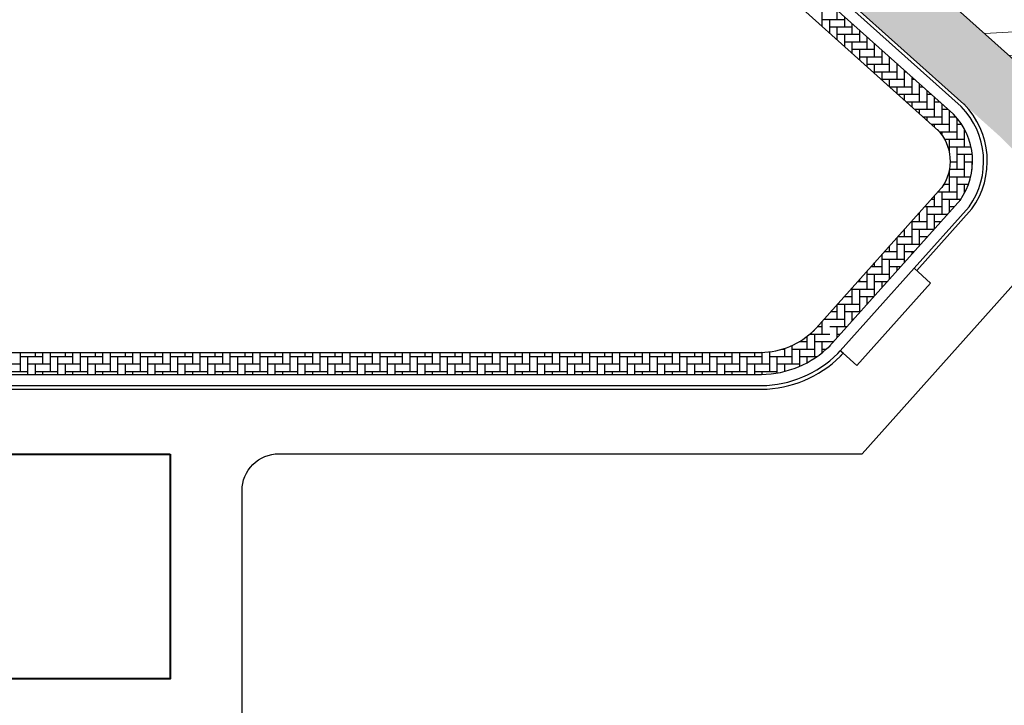
# Model space of a CAD drawing. Units: millimetres. Extents: x 664625 to 665689, y 7462885 to 7471362.
# Drawn here: x 665597 to 665624, y 7471241 to 7471260 of the extents above; entities that cross this region are included whole.
import ezdxf

# ---------------------------------------------------------------- set-up
doc = ezdxf.new("R2010")
doc.units = ezdxf.units.MM
doc.header["$MEASUREMENT"] = 0
for name, color, linetype in [('ALV.VISTA', 6, 'Continuous'), ('ES-DETALHE', 2, 'Continuous'), ('passeio', 41, 'Continuous')]:
    doc.layers.add(name, color=color, linetype=linetype)
for name, color, linetype, lineweight in [('meio-fio', 1, 'Continuous', 25), ('PDOM-CONTORNO_BLOCOS-004-C', 4, 'Continuous', 40), ('T-EDIFICAÇÃO', 4, 'Continuous', 20), ('T-HACHURA CONSTRUÇÃO', 251, 'Continuous', 18)]:
    doc.layers.add(name, color=color, linetype=linetype, lineweight=lineweight)

msp = doc.modelspace()

# ---------------------------------------------------------------- hatches: boundary and pattern name
at = {"layer": 'ES-DETALHE'}
h = msp.add_hatch(dxfattribs=at)
h.set_pattern_fill('SWAMP,_O', color=256, scale=0.01, angle=3.0769)
h.set_pattern_definition([(3.07690853578, (0, 0), (0.004527940866954, 0.008916151152235), [0.00125, -0.00875]), (93.07690853578, (0.000624, 3.35e-05), (-0.005457642974913, 0.0083793873894524), [0.000625, -0.01669550806]), (93.07690853578, (0.00078, 4.2e-05), (-0.005457642974913, 0.0083793873894524), [0.0005, -0.01682050806]), (93.07690853578, (0.000468, 2.5e-05), (-0.005457642974913, 0.0083793873894524), [0.0005, -0.01682050806]), (63.07690853578, (0.000936, 5e-05), (-0.00545764296834, 0.008379387393734), [0.0004, -0.0096]), (123.07690853578, (0.000312, 1.7e-05), (-0.009985583835294, -0.000536763758501), [0.0004, -0.0096])])
edge = h.paths.add_edge_path()
edge.add_line((665627.064, 7471256.134), (665597.881, 7471282.285))
edge.add_line((665597.881, 7471282.285), (665562.263, 7471314.224))
edge.add_line((665562.263, 7471314.224), (665549.882, 7471325.19))
edge.add_line((665549.882, 7471325.19), (665543.302, 7471329.69))
edge.add_line((665543.302, 7471329.69), (665540.147, 7471325.681))
edge.add_line((665540.147, 7471325.681), (665523.383, 7471314.273))
edge.add_line((665523.383, 7471314.273), (665523.196, 7471314.267))
edge.add_line((665523.196, 7471314.267), (665518.637, 7471310.577))
edge.add_line((665518.637, 7471310.577), (665515.486, 7471307.543))
edge.add_line((665515.486, 7471307.543), (665512.65, 7471304.036))
edge.add_line((665512.65, 7471304.036), (665511.24, 7471302.318))
edge.add_line((665511.24, 7471302.318), (665510.451, 7471301.525))
edge.add_line((665510.451, 7471301.525), (665511.422, 7471299.847))
edge.add_line((665511.422, 7471299.847), (665512.538, 7471301.449))
edge.add_line((665512.538, 7471301.449), (665514.852, 7471304.492))
edge.add_line((665514.852, 7471304.492), (665515.647, 7471305.431))
edge.add_line((665515.647, 7471305.431), (665518.537, 7471308.448))
edge.add_line((665518.537, 7471308.448), (665521.422, 7471310.971))
edge.add_line((665521.422, 7471310.971), (665523.48, 7471312.606))
edge.add_line((665523.48, 7471312.606), (665524.251, 7471313.22))
edge.add_line((665524.251, 7471313.22), (665528.01, 7471315.848))
edge.add_line((665528.01, 7471315.848), (665533.11, 7471319.348))
edge.add_line((665533.11, 7471319.348), (665538.765, 7471323.184))
edge.add_arc((665539.989, 7471321.381), 2.18, 52.3482, 124.1559, ccw=False)
edge.add_line((665541.32, 7471323.106), (665542.706, 7471322.41))
edge.add_line((665542.706, 7471322.41), (665576.932, 7471291.754))
edge.add_line((665627.064, 7471256.134), (665625.766, 7471254.672))
edge.add_line((665625.766, 7471254.672), (665623.7, 7471256.732))
edge.add_line((665623.7, 7471256.732), (665595.192, 7471282.278))
edge.add_line((665595.192, 7471282.278), (665590.05, 7471281.92))
edge.add_arc((665589.825, 7471285.155), 3.243, 230.0356, 273.9838, ccw=False)
edge.add_line((665587.742, 7471282.669), (665576.932, 7471291.754))
at = {"layer": 'T-HACHURA CONSTRUÇÃO'}
h = msp.add_hatch(dxfattribs=at)
h.set_pattern_fill('ANSI31', color=252, scale=0.2, angle=-41.9231, style=0)
h.set_pattern_definition([(3.076908536, (-6830618.16015, 7734510.4891), (-0.03408449885, 0.634084572307), [])])
h.paths.add_polyline_path([(665597.881, 7471282.285), (665627.064, 7471256.134), (665633.066, 7471262.807), (665603.988, 7471289.09)])

# ---------------------------------------------------------------- linework, layer by layer
for p, q in [((665597.368, 7471279.802, 0.557), (665622.414, 7471257.358, 0.514)), ((665617.809, 7471260.679, 0.521), (665622.013, 7471256.911, 0.514))]:
    msp.add_line(p, q)
at = {"ltscale": 0.03}
for p, q in [((665619.262, 7471259.921, 0), (665619.262, 7471260.181, 0)), ((665618.856, 7471259.74, 0), (665618.856, 7471260.124, 0)), ((665619.466, 7471259.921, 0), (665618.856, 7471259.921, 0)), ((665619.059, 7471259.558, 0), (665619.059, 7471259.921, 0)), ((665619.466, 7471259.718, 0), (665619.466, 7471259.999, 0)), ((665619.669, 7471259.718, 0), (665619.059, 7471259.718, 0)), ((665619.262, 7471259.376, 0), (665619.262, 7471259.718, 0)), ((665619.669, 7471259.515, 0), (665619.669, 7471259.817, 0)), ((665619.872, 7471259.311, 0), (665619.872, 7471259.635, 0)), ((665619.872, 7471259.515, 0), (665619.262, 7471259.515, 0)), ((665619.466, 7471259.194, 0), (665619.466, 7471259.515, 0)), ((665620.075, 7471259.108, 0), (665620.075, 7471259.453, 0)), ((665620.075, 7471259.311, 0), (665619.466, 7471259.311, 0)), ((665619.669, 7471259.012, 0), (665619.669, 7471259.311, 0)), ((665620.278, 7471259.108, 0), (665619.669, 7471259.108, 0)), ((665619.872, 7471258.829, 0), (665619.872, 7471259.108, 0)), ((665620.278, 7471258.905, 0), (665620.278, 7471259.271, 0)), ((665620.482, 7471258.905, 0), (665619.872, 7471258.905, 0)), ((665620.075, 7471258.647, 0), (665620.075, 7471258.905, 0)), ((665620.687, 7471258.905, 0), (665620.685, 7471258.905, 0)), ((665620.278, 7471258.465, 0), (665620.278, 7471258.702, 0)), ((665620.913, 7471258.702, 0), (665620.888, 7471258.702, 0)), ((665621.091, 7471258.092, 0), (665621.091, 7471258.543, 0)), ((665621.091, 7471258.295, 0), (665620.482, 7471258.295, 0)), ((665620.685, 7471258.101, 0), (665620.685, 7471258.295, 0)), ((665621.14, 7471258.499, 0), (665621.091, 7471258.499, 0)), ((665621.294, 7471257.889, 0), (665621.294, 7471258.361, 0)), ((665621.367, 7471258.295, 0), (665621.294, 7471258.295, 0)), ((665621.294, 7471258.092, 0), (665620.695, 7471258.092, 0)), ((665620.888, 7471257.919, 0), (665620.888, 7471258.092, 0)), ((665621.498, 7471257.686, 0), (665621.498, 7471258.178, 0)), ((665621.594, 7471258.092, 0), (665621.498, 7471258.092, 0)), ((665621.498, 7471257.889, 0), (665620.921, 7471257.889, 0)), ((665621.091, 7471257.737, 0), (665621.091, 7471257.889, 0)), ((665621.701, 7471257.483, 0), (665621.701, 7471257.996, 0)), ((665621.82, 7471257.889, 0), (665621.701, 7471257.889, 0)), ((665621.904, 7471257.279, 0), (665621.904, 7471257.814, 0)), ((665621.701, 7471257.686, 0), (665621.148, 7471257.686, 0)), ((665621.294, 7471257.555, 0), (665621.294, 7471257.686, 0)), ((665621.904, 7471257.483, 0), (665621.375, 7471257.483, 0)), ((665621.498, 7471257.373, 0), (665621.498, 7471257.483, 0)), ((665622.047, 7471257.686, 0), (665621.904, 7471257.686, 0)), ((665622.107, 7471257.076, 0), (665622.107, 7471257.632, 0)), ((665622.274, 7471257.483, 0), (665622.107, 7471257.483, 0)), ((665622.107, 7471257.279, 0), (665621.602, 7471257.279, 0)), ((665621.701, 7471257.191, 0), (665621.701, 7471257.279, 0)), ((665622.31, 7471256.873, 0), (665622.31, 7471257.45, 0)), ((665622.485, 7471257.279, 0), (665622.31, 7471257.279, 0)), ((665622.31, 7471257.076, 0), (665621.828, 7471257.076, 0)), ((665621.904, 7471257.009, 0), (665621.904, 7471257.076, 0)), ((665622.638, 7471257.076, 0), (665622.514, 7471257.076, 0)), ((665622.717, 7471256.467, 0), (665622.717, 7471256.944, 0)), ((665622.514, 7471256.873, 0), (665622.044, 7471256.873, 0)), ((665622.107, 7471256.791, 0), (665622.107, 7471256.873, 0)), ((665622.753, 7471256.873, 0), (665622.717, 7471256.873, 0)), ((665622.717, 7471256.67, 0), (665622.183, 7471256.67, 0)), ((665622.31, 7471256.317, 0), (665622.31, 7471256.67, 0)), ((665622.892, 7471256.467, 0), (665622.31, 7471256.467, 0)), ((665622.514, 7471255.857, 0), (665622.514, 7471256.467, 0)), ((665622.924, 7471256.263, 0), (665622.514, 7471256.263, 0)), ((665622.717, 7471255.654, 0), (665622.717, 7471256.263, 0)), ((665622.92, 7471256.263, 0), (665622.92, 7471256.301, 0)), ((665622.514, 7471256.06, 0), (665622.333, 7471256.06, 0)), ((665622.933, 7471256.06, 0), (665622.717, 7471256.06, 0)), ((665622.92, 7471255.861, 0), (665622.92, 7471256.06, 0)), ((665622.31, 7471255.247, 0), (665622.31, 7471255.845, 0)), ((665622.883, 7471255.654, 0), (665622.31, 7471255.654, 0)), ((665622.717, 7471255.857, 0), (665622.313, 7471255.857, 0)), ((665622.514, 7471255.044, 0), (665622.514, 7471255.654, 0)), ((665622.31, 7471255.451, 0), (665622.159, 7471255.451, 0)), ((665622.821, 7471255.451, 0), (665622.514, 7471255.451, 0)), ((665622.717, 7471255.218, 0), (665622.717, 7471255.451, 0)), ((665621.904, 7471254.841, 0), (665621.904, 7471255.151, 0)), ((665622.514, 7471255.247, 0), (665621.99, 7471255.247, 0)), ((665622.107, 7471254.638, 0), (665622.107, 7471255.247, 0)), ((665622.732, 7471255.247, 0), (665622.717, 7471255.247, 0)), ((665622.107, 7471254.841, 0), (665621.627, 7471254.841, 0)), ((665621.701, 7471254.231, 0), (665621.701, 7471254.841, 0)), ((665621.904, 7471255.044, 0), (665621.809, 7471255.044, 0)), ((665622.611, 7471255.044, 0), (665622.107, 7471255.044, 0)), ((665622.31, 7471254.705, 0), (665622.31, 7471255.044, 0)), ((665622.432, 7471254.841, 0), (665622.31, 7471254.841, 0)), ((665621.498, 7471254.638, 0), (665621.445, 7471254.638, 0)), ((665621.498, 7471254.435, 0), (665621.498, 7471254.696, 0)), ((665622.25, 7471254.638, 0), (665621.701, 7471254.638, 0)), ((665621.904, 7471254.251, 0), (665621.904, 7471254.638, 0)), ((665621.701, 7471254.435, 0), (665621.264, 7471254.435, 0)), ((665621.294, 7471253.825, 0), (665621.294, 7471254.435, 0)), ((665622.068, 7471254.435, 0), (665621.904, 7471254.435, 0)), ((665620.888, 7471253.419, 0), (665620.888, 7471254.015, 0)), ((665621.294, 7471254.028, 0), (665620.9, 7471254.028, 0)), ((665621.091, 7471254.231, 0), (665621.082, 7471254.231, 0)), ((665621.091, 7471254.028, 0), (665621.091, 7471254.242, 0)), ((665621.887, 7471254.231, 0), (665621.294, 7471254.231, 0)), ((665621.498, 7471253.796, 0), (665621.498, 7471254.231, 0)), ((665621.705, 7471254.028, 0), (665621.498, 7471254.028, 0)), ((665621.701, 7471254.023, 0), (665621.701, 7471254.028, 0)), ((665620.685, 7471253.622, 0), (665620.685, 7471253.787, 0)), ((665621.498, 7471253.825, 0), (665620.888, 7471253.825, 0)), ((665621.091, 7471253.342, 0), (665621.091, 7471253.825, 0)), ((665620.482, 7471253.012, 0), (665620.482, 7471253.56, 0)), ((665620.888, 7471253.622, 0), (665620.537, 7471253.622, 0)), ((665621.342, 7471253.622, 0), (665621.091, 7471253.622, 0)), ((665621.294, 7471253.569, 0), (665621.294, 7471253.622, 0)), ((665620.482, 7471253.215, 0), (665620.173, 7471253.215, 0)), ((665620.278, 7471253.215, 0), (665620.278, 7471253.333, 0)), ((665621.091, 7471253.419, 0), (665620.482, 7471253.419, 0)), ((665620.685, 7471252.887, 0), (665620.685, 7471253.419, 0)), ((665620.978, 7471253.215, 0), (665620.685, 7471253.215, 0)), ((665620.888, 7471253.115, 0), (665620.888, 7471253.215, 0)), ((665620.075, 7471252.606, 0), (665620.075, 7471253.106, 0)), ((665620.685, 7471253.012, 0), (665620.075, 7471253.012, 0)), ((665620.278, 7471252.433, 0), (665620.278, 7471253.012, 0)), ((665620.075, 7471252.809, 0), (665619.81, 7471252.809, 0)), ((665619.872, 7471252.809, 0), (665619.872, 7471252.879, 0)), ((665620.615, 7471252.809, 0), (665620.278, 7471252.809, 0)), ((665620.482, 7471252.66, 0), (665620.482, 7471252.809, 0)), ((665619.669, 7471252.403, 0), (665619.446, 7471252.403, 0)), ((665619.466, 7471252.403, 0), (665619.466, 7471252.424, 0)), ((665619.669, 7471252.199, 0), (665619.669, 7471252.651, 0)), ((665620.278, 7471252.606, 0), (665619.669, 7471252.606, 0)), ((665619.872, 7471251.996, 0), (665619.872, 7471252.606, 0)), ((665620.251, 7471252.403, 0), (665619.872, 7471252.403, 0)), ((665620.075, 7471252.206, 0), (665620.075, 7471252.403, 0)), ((665619.262, 7471251.793, 0), (665619.262, 7471252.197, 0)), ((665619.872, 7471252.199, 0), (665619.265, 7471252.199, 0)), ((665619.466, 7471251.59, 0), (665619.466, 7471252.199, 0)), ((665619.262, 7471251.996, 0), (665619.083, 7471251.996, 0)), ((665619.888, 7471251.996, 0), (665619.466, 7471251.996, 0)), ((665619.669, 7471251.751, 0), (665619.669, 7471251.996, 0)), ((665618.856, 7471251.387, 0), (665618.856, 7471251.742, 0)), ((665619.466, 7471251.793, 0), (665618.901, 7471251.793, 0)), ((665619.706, 7471251.793, 0), (665619.669, 7471251.793, 0)), ((665618.45, 7471250.98, 0), (665618.45, 7471251.333, 0)), ((665619.059, 7471251.387, 0), (665618.516, 7471251.387, 0)), ((665618.653, 7471250.777, 0), (665618.653, 7471251.387, 0)), ((665618.856, 7471251.59, 0), (665618.719, 7471251.59, 0)), ((665619.524, 7471251.59, 0), (665619.059, 7471251.59, 0)), ((665619.262, 7471251.297, 0), (665619.262, 7471251.59, 0)), ((665619.343, 7471251.387, 0), (665619.262, 7471251.387, 0)), ((665618.043, 7471250.574, 0), (665618.043, 7471251.088, 0)), ((665618.45, 7471251.183, 0), (665618.227, 7471251.183, 0)), ((665618.246, 7471251.183, 0), (665618.246, 7471251.195, 0)), ((665619.161, 7471251.183, 0), (665618.653, 7471251.183, 0)), ((665618.856, 7471250.89, 0), (665618.856, 7471251.183, 0)), ((665597.114, 7471250.371, 0), (665597.114, 7471250.898, 0)), ((665597.52, 7471250.777, 0), (665597.52, 7471250.898, 0)), ((665597.723, 7471250.574, 0), (665597.723, 7471250.898, 0)), ((665597.926, 7471250.371, 0), (665597.926, 7471250.898, 0)), ((665598.333, 7471250.777, 0), (665598.333, 7471250.898, 0)), ((665598.536, 7471250.574, 0), (665598.536, 7471250.898, 0)), ((665598.739, 7471250.371, 0), (665598.739, 7471250.898, 0)), ((665599.146, 7471250.777, 0), (665599.146, 7471250.898, 0)), ((665599.349, 7471250.574, 0), (665599.349, 7471250.898, 0)), ((665599.552, 7471250.371, 0), (665599.552, 7471250.898, 0)), ((665599.958, 7471250.777, 0), (665599.958, 7471250.898, 0)), ((665600.162, 7471250.574, 0), (665600.162, 7471250.898, 0)), ((665600.365, 7471250.371, 0), (665600.365, 7471250.898, 0)), ((665600.771, 7471250.777, 0), (665600.771, 7471250.898, 0)), ((665600.974, 7471250.574, 0), (665600.974, 7471250.898, 0)), ((665601.178, 7471250.371, 0), (665601.178, 7471250.898, 0)), ((665601.584, 7471250.777, 0), (665601.584, 7471250.898, 0)), ((665601.787, 7471250.574, 0), (665601.787, 7471250.898, 0)), ((665601.99, 7471250.371, 0), (665601.99, 7471250.898, 0)), ((665602.397, 7471250.777, 0), (665602.397, 7471250.898, 0)), ((665602.6, 7471250.574, 0), (665602.6, 7471250.898, 0)), ((665602.803, 7471250.371, 0), (665602.803, 7471250.898, 0)), ((665603.21, 7471250.777, 0), (665603.21, 7471250.898, 0)), ((665603.413, 7471250.574, 0), (665603.413, 7471250.898, 0)), ((665603.616, 7471250.371, 0), (665603.616, 7471250.898, 0)), ((665604.022, 7471250.777, 0), (665604.022, 7471250.898, 0)), ((665604.226, 7471250.574, 0), (665604.226, 7471250.898, 0)), ((665604.429, 7471250.371, 0), (665604.429, 7471250.898, 0)), ((665604.835, 7471250.777, 0), (665604.835, 7471250.898, 0)), ((665605.038, 7471250.574, 0), (665605.038, 7471250.898, 0)), ((665605.242, 7471250.371, 0), (665605.242, 7471250.898, 0)), ((665605.648, 7471250.777, 0), (665605.648, 7471250.898, 0)), ((665605.851, 7471250.574, 0), (665605.851, 7471250.898, 0)), ((665606.054, 7471250.371, 0), (665606.054, 7471250.898, 0)), ((665606.461, 7471250.777, 0), (665606.461, 7471250.898, 0)), ((665606.664, 7471250.574, 0), (665606.664, 7471250.898, 0)), ((665606.867, 7471250.371, 0), (665606.867, 7471250.898, 0)), ((665607.274, 7471250.777, 0), (665607.274, 7471250.898, 0)), ((665607.477, 7471250.574, 0), (665607.477, 7471250.898, 0)), ((665607.68, 7471250.371, 0), (665607.68, 7471250.898, 0)), ((665608.086, 7471250.777, 0), (665608.086, 7471250.898, 0)), ((665608.29, 7471250.574, 0), (665608.29, 7471250.898, 0)), ((665608.493, 7471250.371, 0), (665608.493, 7471250.898, 0)), ((665608.899, 7471250.777, 0), (665608.899, 7471250.898, 0)), ((665609.102, 7471250.574, 0), (665609.102, 7471250.898, 0)), ((665609.306, 7471250.371, 0), (665609.306, 7471250.898, 0)), ((665609.712, 7471250.777, 0), (665609.712, 7471250.898, 0)), ((665609.915, 7471250.574, 0), (665609.915, 7471250.898, 0)), ((665610.118, 7471250.371, 0), (665610.118, 7471250.898, 0)), ((665610.525, 7471250.777, 0), (665610.525, 7471250.898, 0)), ((665610.728, 7471250.574, 0), (665610.728, 7471250.898, 0)), ((665610.931, 7471250.371, 0), (665610.931, 7471250.898, 0)), ((665611.338, 7471250.777, 0), (665611.338, 7471250.898, 0)), ((665611.541, 7471250.574, 0), (665611.541, 7471250.898, 0)), ((665611.744, 7471250.371, 0), (665611.744, 7471250.898, 0)), ((665612.15, 7471250.777, 0), (665612.15, 7471250.898, 0)), ((665612.354, 7471250.574, 0), (665612.354, 7471250.898, 0)), ((665612.557, 7471250.371, 0), (665612.557, 7471250.898, 0)), ((665612.963, 7471250.777, 0), (665612.963, 7471250.898, 0)), ((665613.166, 7471250.574, 0), (665613.166, 7471250.898, 0)), ((665613.37, 7471250.371, 0), (665613.37, 7471250.898, 0)), ((665613.776, 7471250.777, 0), (665613.776, 7471250.898, 0)), ((665613.979, 7471250.574, 0), (665613.979, 7471250.898, 0)), ((665614.182, 7471250.371, 0), (665614.182, 7471250.898, 0)), ((665614.589, 7471250.777, 0), (665614.589, 7471250.898, 0)), ((665614.792, 7471250.574, 0), (665614.792, 7471250.898, 0)), ((665614.995, 7471250.371, 0), (665614.995, 7471250.898, 0)), ((665615.402, 7471250.777, 0), (665615.402, 7471250.898, 0)), ((665615.605, 7471250.574, 0), (665615.605, 7471250.898, 0)), ((665615.808, 7471250.371, 0), (665615.808, 7471250.898, 0)), ((665616.214, 7471250.777, 0), (665616.214, 7471250.898, 0)), ((665616.418, 7471250.574, 0), (665616.418, 7471250.898, 0)), ((665616.621, 7471250.371, 0), (665616.621, 7471250.898, 0)), ((665617.027, 7471250.777, 0), (665617.027, 7471250.898, 0)), ((665617.23, 7471250.574, 0), (665617.23, 7471250.899, 0)), ((665617.434, 7471250.371, 0), (665617.434, 7471250.914, 0)), ((665617.84, 7471250.98, 0), (665617.753, 7471250.98, 0)), ((665617.84, 7471250.777, 0), (665617.84, 7471251.008, 0)), ((665618.653, 7471250.98, 0), (665618.043, 7471250.98, 0)), ((665618.246, 7471250.522, 0), (665618.246, 7471250.98, 0)), ((665618.963, 7471250.98, 0), (665618.856, 7471250.98, 0)), ((665597.114, 7471250.574, 0), (665596.504, 7471250.574, 0)), ((665597.723, 7471250.777, 0), (665597.114, 7471250.777, 0)), ((665597.317, 7471250.298, 0), (665597.317, 7471250.777, 0)), ((665597.926, 7471250.574, 0), (665597.317, 7471250.574, 0)), ((665597.52, 7471250.298, 0), (665597.52, 7471250.574, 0)), ((665598.536, 7471250.777, 0), (665597.926, 7471250.777, 0)), ((665598.13, 7471250.298, 0), (665598.13, 7471250.777, 0)), ((665598.739, 7471250.574, 0), (665598.13, 7471250.574, 0)), ((665598.333, 7471250.298, 0), (665598.333, 7471250.574, 0)), ((665599.349, 7471250.777, 0), (665598.739, 7471250.777, 0)), ((665598.942, 7471250.298, 0), (665598.942, 7471250.777, 0)), ((665599.552, 7471250.574, 0), (665598.942, 7471250.574, 0)), ((665599.146, 7471250.298, 0), (665599.146, 7471250.574, 0)), ((665600.162, 7471250.777, 0), (665599.552, 7471250.777, 0)), ((665599.755, 7471250.298, 0), (665599.755, 7471250.777, 0)), ((665600.365, 7471250.574, 0), (665599.755, 7471250.574, 0)), ((665599.958, 7471250.298, 0), (665599.958, 7471250.574, 0)), ((665600.974, 7471250.777, 0), (665600.365, 7471250.777, 0)), ((665600.568, 7471250.298, 0), (665600.568, 7471250.777, 0)), ((665601.178, 7471250.574, 0), (665600.568, 7471250.574, 0)), ((665600.771, 7471250.298, 0), (665600.771, 7471250.574, 0)), ((665601.787, 7471250.777, 0), (665601.178, 7471250.777, 0)), ((665601.381, 7471250.298, 0), (665601.381, 7471250.777, 0)), ((665601.99, 7471250.574, 0), (665601.381, 7471250.574, 0)), ((665601.584, 7471250.298, 0), (665601.584, 7471250.574, 0)), ((665602.6, 7471250.777, 0), (665601.99, 7471250.777, 0)), ((665602.194, 7471250.298, 0), (665602.194, 7471250.777, 0)), ((665602.803, 7471250.574, 0), (665602.194, 7471250.574, 0)), ((665602.397, 7471250.298, 0), (665602.397, 7471250.574, 0)), ((665603.413, 7471250.777, 0), (665602.803, 7471250.777, 0)), ((665603.006, 7471250.298, 0), (665603.006, 7471250.777, 0)), ((665603.616, 7471250.574, 0), (665603.006, 7471250.574, 0)), ((665603.21, 7471250.298, 0), (665603.21, 7471250.574, 0)), ((665604.226, 7471250.777, 0), (665603.616, 7471250.777, 0)), ((665603.819, 7471250.298, 0), (665603.819, 7471250.777, 0)), ((665604.429, 7471250.574, 0), (665603.819, 7471250.574, 0)), ((665604.022, 7471250.298, 0), (665604.022, 7471250.574, 0)), ((665605.038, 7471250.777, 0), (665604.429, 7471250.777, 0)), ((665604.632, 7471250.298, 0), (665604.632, 7471250.777, 0)), ((665605.242, 7471250.574, 0), (665604.632, 7471250.574, 0)), ((665604.835, 7471250.298, 0), (665604.835, 7471250.574, 0)), ((665605.851, 7471250.777, 0), (665605.242, 7471250.777, 0)), ((665605.445, 7471250.298, 0), (665605.445, 7471250.777, 0)), ((665606.054, 7471250.574, 0), (665605.445, 7471250.574, 0)), ((665605.648, 7471250.298, 0), (665605.648, 7471250.574, 0)), ((665606.664, 7471250.777, 0), (665606.054, 7471250.777, 0)), ((665606.258, 7471250.298, 0), (665606.258, 7471250.777, 0)), ((665606.867, 7471250.574, 0), (665606.258, 7471250.574, 0)), ((665606.461, 7471250.298, 0), (665606.461, 7471250.574, 0)), ((665607.477, 7471250.777, 0), (665606.867, 7471250.777, 0)), ((665607.07, 7471250.298, 0), (665607.07, 7471250.777, 0)), ((665607.68, 7471250.574, 0), (665607.07, 7471250.574, 0)), ((665607.274, 7471250.298, 0), (665607.274, 7471250.574, 0)), ((665608.29, 7471250.777, 0), (665607.68, 7471250.777, 0)), ((665607.883, 7471250.298, 0), (665607.883, 7471250.777, 0)), ((665608.493, 7471250.574, 0), (665607.883, 7471250.574, 0)), ((665608.086, 7471250.298, 0), (665608.086, 7471250.574, 0)), ((665609.102, 7471250.777, 0), (665608.493, 7471250.777, 0)), ((665608.696, 7471250.298, 0), (665608.696, 7471250.777, 0)), ((665609.306, 7471250.574, 0), (665608.696, 7471250.574, 0)), ((665608.899, 7471250.298, 0), (665608.899, 7471250.574, 0)), ((665609.915, 7471250.777, 0), (665609.306, 7471250.777, 0)), ((665609.509, 7471250.298, 0), (665609.509, 7471250.777, 0)), ((665610.118, 7471250.574, 0), (665609.509, 7471250.574, 0)), ((665609.712, 7471250.298, 0), (665609.712, 7471250.574, 0)), ((665610.728, 7471250.777, 0), (665610.118, 7471250.777, 0)), ((665610.322, 7471250.298, 0), (665610.322, 7471250.777, 0)), ((665610.931, 7471250.574, 0), (665610.322, 7471250.574, 0)), ((665610.525, 7471250.298, 0), (665610.525, 7471250.574, 0)), ((665611.541, 7471250.777, 0), (665610.931, 7471250.777, 0)), ((665611.134, 7471250.298, 0), (665611.134, 7471250.777, 0)), ((665611.744, 7471250.574, 0), (665611.134, 7471250.574, 0)), ((665611.338, 7471250.298, 0), (665611.338, 7471250.574, 0)), ((665612.354, 7471250.777, 0), (665611.744, 7471250.777, 0)), ((665611.947, 7471250.298, 0), (665611.947, 7471250.777, 0)), ((665612.557, 7471250.574, 0), (665611.947, 7471250.574, 0)), ((665612.15, 7471250.298, 0), (665612.15, 7471250.574, 0)), ((665613.166, 7471250.777, 0), (665612.557, 7471250.777, 0)), ((665612.76, 7471250.298, 0), (665612.76, 7471250.777, 0)), ((665613.37, 7471250.574, 0), (665612.76, 7471250.574, 0)), ((665612.963, 7471250.298, 0), (665612.963, 7471250.574, 0)), ((665613.979, 7471250.777, 0), (665613.37, 7471250.777, 0)), ((665613.573, 7471250.298, 0), (665613.573, 7471250.777, 0)), ((665614.182, 7471250.574, 0), (665613.573, 7471250.574, 0)), ((665613.776, 7471250.298, 0), (665613.776, 7471250.574, 0)), ((665614.792, 7471250.777, 0), (665614.182, 7471250.777, 0)), ((665614.386, 7471250.298, 0), (665614.386, 7471250.777, 0)), ((665614.995, 7471250.574, 0), (665614.386, 7471250.574, 0)), ((665614.589, 7471250.298, 0), (665614.589, 7471250.574, 0)), ((665615.605, 7471250.777, 0), (665614.995, 7471250.777, 0)), ((665615.198, 7471250.298, 0), (665615.198, 7471250.777, 0)), ((665615.808, 7471250.574, 0), (665615.198, 7471250.574, 0)), ((665615.402, 7471250.298, 0), (665615.402, 7471250.574, 0)), ((665616.418, 7471250.777, 0), (665615.808, 7471250.777, 0)), ((665616.011, 7471250.298, 0), (665616.011, 7471250.777, 0)), ((665616.621, 7471250.574, 0), (665616.011, 7471250.574, 0)), ((665616.214, 7471250.298, 0), (665616.214, 7471250.574, 0)), ((665617.23, 7471250.777, 0), (665616.621, 7471250.777, 0)), ((665616.824, 7471250.298, 0), (665616.824, 7471250.777, 0)), ((665617.434, 7471250.574, 0), (665616.824, 7471250.574, 0)), ((665617.027, 7471250.298, 0), (665617.027, 7471250.574, 0)), ((665618.043, 7471250.777, 0), (665617.434, 7471250.777, 0)), ((665617.637, 7471250.338, 0), (665617.637, 7471250.777, 0)), ((665618.246, 7471250.574, 0), (665617.637, 7471250.574, 0)), ((665617.84, 7471250.382, 0), (665617.84, 7471250.574, 0)), ((665618.705, 7471250.777, 0), (665618.246, 7471250.777, 0)), ((665618.45, 7471250.62, 0), (665618.45, 7471250.777, 0)), ((665597.317, 7471250.371, 0), (665596.707, 7471250.371, 0)), ((665598.13, 7471250.371, 0), (665597.52, 7471250.371, 0)), ((665597.723, 7471250.298, 0), (665597.723, 7471250.371, 0)), ((665598.942, 7471250.371, 0), (665598.333, 7471250.371, 0)), ((665598.536, 7471250.298, 0), (665598.536, 7471250.371, 0)), ((665599.755, 7471250.371, 0), (665599.146, 7471250.371, 0)), ((665599.349, 7471250.298, 0), (665599.349, 7471250.371, 0)), ((665600.568, 7471250.371, 0), (665599.958, 7471250.371, 0)), ((665600.162, 7471250.298, 0), (665600.162, 7471250.371, 0)), ((665601.381, 7471250.371, 0), (665600.771, 7471250.371, 0)), ((665600.974, 7471250.298, 0), (665600.974, 7471250.371, 0)), ((665602.194, 7471250.371, 0), (665601.584, 7471250.371, 0)), ((665601.787, 7471250.298, 0), (665601.787, 7471250.371, 0)), ((665603.006, 7471250.371, 0), (665602.397, 7471250.371, 0)), ((665602.6, 7471250.298, 0), (665602.6, 7471250.371, 0)), ((665603.819, 7471250.371, 0), (665603.21, 7471250.371, 0)), ((665603.413, 7471250.298, 0), (665603.413, 7471250.371, 0)), ((665604.632, 7471250.371, 0), (665604.022, 7471250.371, 0)), ((665604.226, 7471250.298, 0), (665604.226, 7471250.371, 0)), ((665605.445, 7471250.371, 0), (665604.835, 7471250.371, 0)), ((665605.038, 7471250.298, 0), (665605.038, 7471250.371, 0)), ((665606.258, 7471250.371, 0), (665605.648, 7471250.371, 0)), ((665605.851, 7471250.298, 0), (665605.851, 7471250.371, 0)), ((665607.07, 7471250.371, 0), (665606.461, 7471250.371, 0)), ((665606.664, 7471250.298, 0), (665606.664, 7471250.371, 0)), ((665607.883, 7471250.371, 0), (665607.274, 7471250.371, 0)), ((665607.477, 7471250.298, 0), (665607.477, 7471250.371, 0)), ((665608.696, 7471250.371, 0), (665608.086, 7471250.371, 0)), ((665608.29, 7471250.298, 0), (665608.29, 7471250.371, 0)), ((665609.509, 7471250.371, 0), (665608.899, 7471250.371, 0)), ((665609.102, 7471250.298, 0), (665609.102, 7471250.371, 0)), ((665610.322, 7471250.371, 0), (665609.712, 7471250.371, 0)), ((665609.915, 7471250.298, 0), (665609.915, 7471250.371, 0)), ((665611.134, 7471250.371, 0), (665610.525, 7471250.371, 0)), ((665610.728, 7471250.298, 0), (665610.728, 7471250.371, 0)), ((665611.947, 7471250.371, 0), (665611.338, 7471250.371, 0)), ((665611.541, 7471250.298, 0), (665611.541, 7471250.371, 0)), ((665612.76, 7471250.371, 0), (665612.15, 7471250.371, 0)), ((665612.354, 7471250.298, 0), (665612.354, 7471250.371, 0)), ((665613.573, 7471250.371, 0), (665612.963, 7471250.371, 0)), ((665613.166, 7471250.298, 0), (665613.166, 7471250.371, 0)), ((665614.386, 7471250.371, 0), (665613.776, 7471250.371, 0)), ((665613.979, 7471250.298, 0), (665613.979, 7471250.371, 0)), ((665615.198, 7471250.371, 0), (665614.589, 7471250.371, 0)), ((665614.792, 7471250.298, 0), (665614.792, 7471250.371, 0)), ((665616.011, 7471250.371, 0), (665615.402, 7471250.371, 0)), ((665615.605, 7471250.298, 0), (665615.605, 7471250.371, 0)), ((665616.824, 7471250.371, 0), (665616.214, 7471250.371, 0)), ((665616.418, 7471250.298, 0), (665616.418, 7471250.371, 0)), ((665617.637, 7471250.371, 0), (665617.027, 7471250.371, 0)), ((665617.23, 7471250.298, 0), (665617.23, 7471250.371, 0))]:
    msp.add_line(p, q, dxfattribs=at)
at = {"extrusion": (3.27224e-13, -0.013564, 0.999908)}
for p, q in [((665618.608, 7471251.466, 0.281), (665622.166, 7471255.445, 0.335)), ((665619.055, 7471251.066, 0.276), (665622.614, 7471255.045, 0.33)), ((665571.301, 7471250.898, 0.274), (665617.211, 7471250.899, 0.274)), ((665571.31, 7471250.298, 0.265), (665617.211, 7471250.299, 0.265))]:
    msp.add_line(p, q, dxfattribs=at)
at = {"extrusion": (1.0057e-11, -0.009146, 0.999958)}
msp.add_line((665601.175, 7471248.141, 0.178), (665601.175, 7471248.141, 0.178), dxfattribs=at)
for centre, radius, start, end in [((665621.105, 7471256.082, 0.325), 1.828, 324.5067, 44.2859), ((665621.105, 7471256.082, 0.325), 1.228, 324.5067, 44.2859), ((665617.171, 7471252.994, 0.277), 2.096, 270.7684, 314.7372), ((665617.171, 7471252.994, 0.277), 2.696, 270.7684, 314.7372)]:
    msp.add_arc(centre, radius, start, end)
at = {"layer": 'ALV.VISTA', "color": 3, "elevation": 0.3}
msp.add_lwpolyline([(665649.053, 7471256.944), (665641.116, 7471248.192), (665641.116, 7471234.849), (665604.123, 7471234.849, -0.399821), (665603.124, 7471235.8), (665603.123, 7471247.148, -0.414303), (665604.123, 7471248.148), (665619.938, 7471248.148), (665636.895, 7471267.131), (665649.053, 7471256.944)], format="xyb", dxfattribs=at)
at = {"layer": 'meio-fio'}
for p, q in [((665597.498, 7471280.212), (665622.693, 7471257.634)), ((665597.498, 7471280.212), (665622.693, 7471257.634)), ((665597.368, 7471279.802, 0.557), (665622.414, 7471257.358, 0.514)), ((665617.809, 7471260.679, 0.521), (665622.013, 7471256.911, 0.514)), ((665619.346, 7471250.942, 0.274), (665621.347, 7471253.179, 0.304)), ((665619.346, 7471250.942, 0.274), (665621.347, 7471253.179, 0.304)), ((665621.795, 7471252.779, 0.292), (665621.347, 7471253.179, 0.304)), ((665621.795, 7471252.779, 0.292), (665621.347, 7471253.179, 0.304)), ((665619.794, 7471250.542, 0.274), (665621.795, 7471252.779, 0.304)), ((665619.794, 7471250.542, 0.274), (665621.795, 7471252.779, 0.304)), ((665619.421, 7471250.875, 0.273), (665619.346, 7471250.942, 0.274)), ((665619.421, 7471250.875, 0.273), (665619.346, 7471250.942, 0.274)), ((665619.794, 7471250.542, 0.269), (665619.421, 7471250.875, 0.273)), ((665619.794, 7471250.542, 0.269), (665619.421, 7471250.875, 0.273))]:
    msp.add_line(p, q, dxfattribs=at)
at = {"layer": 'meio-fio', "extrusion": (-0.001897, -0.003991, 0.99999)}
msp.add_line((665597.476, 7471280.11, 0.557), (665622.622, 7471257.564, 0.515), dxfattribs=at)
msp.add_line((665597.476, 7471280.11, 0.557), (665622.622, 7471257.564, 0.515), dxfattribs=at)
at = {"layer": 'meio-fio', "extrusion": (3.27224e-13, -0.013564, 0.999908)}
for p, q in [((665621.347, 7471253.179, 0.304), (665622.837, 7471254.845, 0.327)), ((665621.42, 7471253.114, 0.304), (665622.914, 7471254.789, 0.326)), ((665619.279, 7471250.866, 0.273), (665619.346, 7471250.942, 0.274)), ((665619.345, 7471250.79, 0.272), (665619.421, 7471250.875, 0.273))]:
    msp.add_line(p, q, dxfattribs=at)
at = {"layer": 'meio-fio', "extrusion": (3.27224e-13, -0.013564, 0.999908), "elevation": -101342.833}
for points in [[(665618.608, 7470564.109), (665622.166, 7470568.088)], [(665619.055, 7470563.709), (665622.614, 7470567.688)], [(665621.347, 7470565.822), (665622.837, 7470567.488)], [(665621.42, 7470565.757), (665622.914, 7470567.431)], [(665571.301, 7470563.541), (665617.211, 7470563.541)], [(665619.279, 7470563.509), (665619.346, 7470563.584)], [(665619.345, 7470563.433), (665619.421, 7470563.517)], [(665571.31, 7470562.941), (665617.211, 7470562.941)], [(665571.315, 7470562.641), (665617.211, 7470562.641)], [(665571.316, 7470562.541), (665617.212, 7470562.541)]]:
    msp.add_lwpolyline(points, dxfattribs=at)
at = {"layer": 'meio-fio'}
for centre, radius, start, end in [((665621.12, 7471256.077, 0.703), 2.113, 324.3322, 44.7061), ((665621.12, 7471256.077, 0.703), 2.113, 324.3322, 44.7061), ((665621.127, 7471256.081, -0.326), 2.206, 324.1332, 44.7628), ((665621.127, 7471256.081, -0.326), 2.206, 324.1332, 44.7628), ((665621.105, 7471256.082, 0.325), 1.828, 324.5067, 44.2859), ((665621.105, 7471256.082, 0.325), 1.228, 324.5067, 44.2859), ((665617.171, 7471252.994, 0.277), 2.096, 270.7684, 314.7372), ((665617.171, 7471252.994, 0.277), 2.696, 270.7684, 314.7372), ((665617.171, 7471252.994, 0.277), 2.996, 270.7684, 314.7372), ((665617.17, 7471252.998, 0.267), 3.1, 270.7829, 314.5775)]:
    msp.add_arc(centre, radius, start, end, dxfattribs=at)
at = {"layer": 'passeio'}
for p, q in [((665620.482, 7471258.702, 0), (665620.482, 7471259.089, 0)), ((665620.685, 7471258.499, 0), (665620.685, 7471258.907, 0)), ((665620.685, 7471258.702, 0), (665620.075, 7471258.702, 0)), ((665620.888, 7471258.295, 0), (665620.888, 7471258.725, 0)), ((665620.888, 7471258.499, 0), (665620.278, 7471258.499, 0)), ((665620.482, 7471258.283, 0), (665620.482, 7471258.499, 0)), ((665622.514, 7471256.67, 0), (665622.514, 7471257.246, 0))]:
    msp.add_line(p, q, dxfattribs=at)
at = {"layer": 'PDOM-CONTORNO_BLOCOS-004-C', "color": 7, "extrusion": (1.00817e-11, -0.009146, 0.999958), "elevation": -68328.697}
msp.add_lwpolyline([(665601.175, 7470935.682), (665601.175, 7470929.582), (665596.275, 7470929.582), (665596.27, 7470935.682), (665601.175, 7470935.682)], close=True, dxfattribs=at)
at = {"layer": 'T-EDIFICAÇÃO'}
msp.add_line((665597.881, 7471282.285), (665627.064, 7471256.134), dxfattribs=at)

doc.saveas('drawing.dxf')
